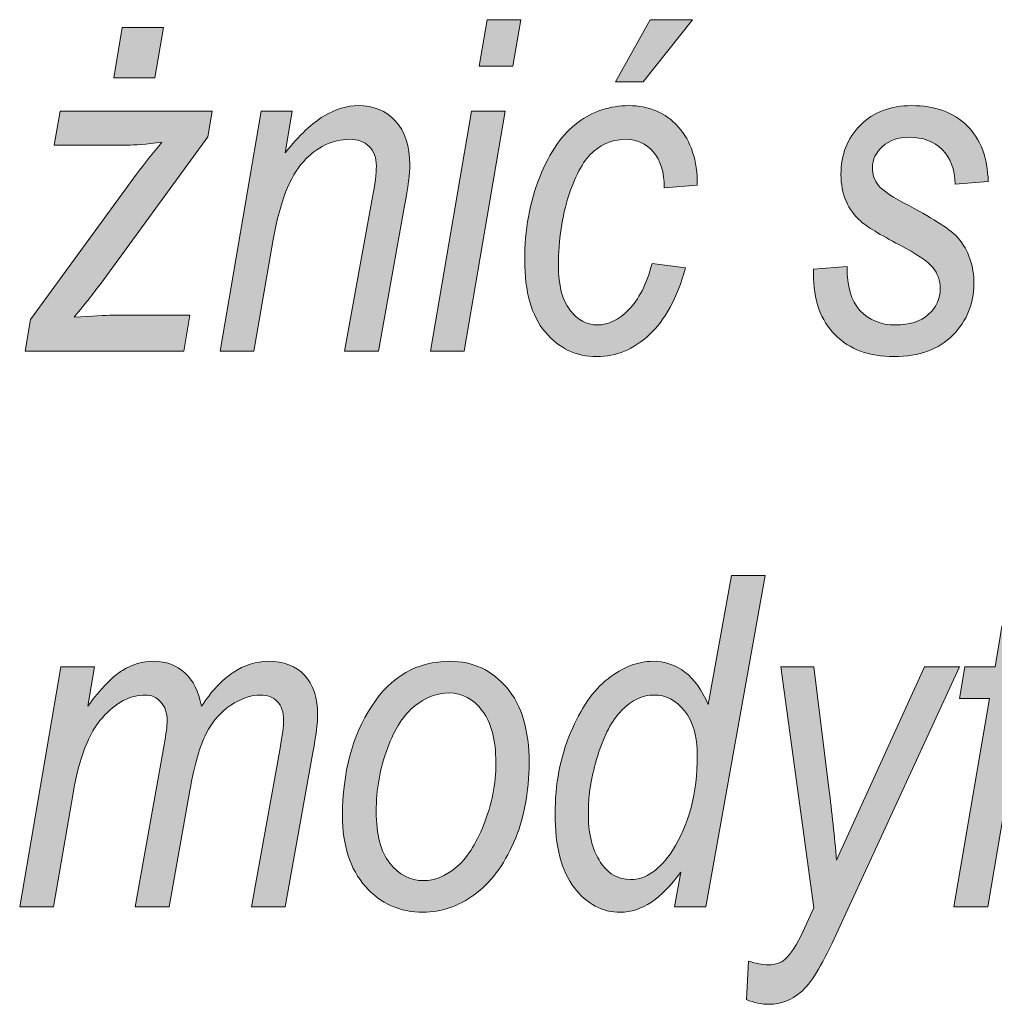
# Model space of a CAD drawing. Units: millimetres. Extents: x 5 to 1189, y 0 to 841.
# Drawn here: x 1057 to 1070, y 19 to 33 of the extents above; entities that cross this region are included whole.
import ezdxf

# ---------------------------------------------------------------- set-up
doc = ezdxf.new("R2010")
doc.units = ezdxf.units.MM
doc.header["$MEASUREMENT"] = 0
doc.layers.add('Warstwa 1', color=7, linetype='Continuous', lineweight=0)

# ---------------------------------------------------------------- blocks, each defined once
blk = doc.blocks.new('Block_14')
at = {"layer": 'Warstwa 1', "true_color": 0x000000, "transparency": 33554687}
h = blk.add_hatch(color=18, dxfattribs=at)
h.dxf.hatch_style = 2
edge = h.paths.add_edge_path()
edge.add_spline(control_points=[(1058.168, 31.717), (1058.168, 31.717), (1058.283, 32.408), (1058.283, 32.408), (1058.283, 32.408), (1058.849, 32.408), (1058.849, 32.408), (1058.849, 32.408), (1058.731, 31.717), (1058.731, 31.717), (1058.731, 31.717), (1058.168, 31.717), (1058.168, 31.717)], knot_values=[0, 0, 0, 0, 1, 1, 1, 2, 2, 2, 3, 3, 3, 4, 4, 4, 4], degree=3, periodic=0)
edge = h.paths.add_edge_path()
edge.add_spline(control_points=[(1056.953, 27.968), (1056.953, 27.968), (1057.027, 28.402), (1057.027, 28.402), (1057.027, 28.402), (1058.479, 30.396), (1058.479, 30.396), (1058.583, 30.536), (1058.699, 30.682), (1058.827, 30.833), (1058.608, 30.806), (1058.449, 30.793), (1058.352, 30.793), (1058.352, 30.793), (1057.35, 30.793), (1057.35, 30.793), (1057.35, 30.793), (1057.43, 31.261), (1057.43, 31.261), (1057.43, 31.261), (1059.517, 31.261), (1059.517, 31.261), (1059.517, 31.261), (1059.458, 30.907), (1059.458, 30.907), (1059.458, 30.907), (1057.992, 28.901), (1057.992, 28.901), (1057.909, 28.788), (1057.786, 28.631), (1057.623, 28.433), (1057.877, 28.452), (1058.052, 28.461), (1058.147, 28.461), (1058.147, 28.461), (1059.21, 28.461), (1059.21, 28.461), (1059.21, 28.461), (1059.127, 27.968), (1059.127, 27.968), (1059.127, 27.968), (1056.953, 27.968), (1056.953, 27.968)], knot_values=[0, 0, 0, 0, 1, 1, 1, 2, 2, 2, 3, 3, 3, 4, 4, 4, 5, 5, 5, 6, 6, 6, 7, 7, 7, 8, 8, 8, 9, 9, 9, 10, 10, 10, 11, 11, 11, 12, 12, 12, 13, 13, 13, 14, 14, 14, 14], degree=3, periodic=0)
h = blk.add_hatch(color=18, dxfattribs=at)
h.dxf.hatch_style = 2
edge = h.paths.add_edge_path()
edge.add_spline(control_points=[(1063.175, 31.878), (1063.175, 31.878), (1063.284, 32.513), (1063.284, 32.513), (1063.284, 32.513), (1063.747, 32.513), (1063.747, 32.513), (1063.747, 32.513), (1063.638, 31.878), (1063.638, 31.878), (1063.638, 31.878), (1063.175, 31.878), (1063.175, 31.878)], knot_values=[0, 0, 0, 0, 1, 1, 1, 2, 2, 2, 3, 3, 3, 4, 4, 4, 4], degree=3, periodic=0)
edge = h.paths.add_edge_path()
edge.add_spline(control_points=[(1062.506, 27.968), (1062.506, 27.968), (1063.07, 31.261), (1063.07, 31.261), (1063.07, 31.261), (1063.532, 31.261), (1063.532, 31.261), (1063.532, 31.261), (1062.968, 27.968), (1062.968, 27.968), (1062.968, 27.968), (1062.506, 27.968), (1062.506, 27.968)], knot_values=[0, 0, 0, 0, 1, 1, 1, 2, 2, 2, 3, 3, 3, 4, 4, 4, 4], degree=3, periodic=0)
h = blk.add_hatch(color=18, dxfattribs=at)
h.dxf.hatch_style = 2
edge = h.paths.add_edge_path()
edge.add_spline(control_points=[(1065.042, 31.661), (1065.042, 31.661), (1065.52, 32.513), (1065.52, 32.513), (1065.52, 32.513), (1066.1, 32.513), (1066.1, 32.513), (1066.1, 32.513), (1065.424, 31.661), (1065.424, 31.661), (1065.424, 31.661), (1065.042, 31.661), (1065.042, 31.661)], knot_values=[0, 0, 0, 0, 1, 1, 1, 2, 2, 2, 3, 3, 3, 4, 4, 4, 4], degree=3, periodic=0)
edge = h.paths.add_edge_path()
edge.add_spline(control_points=[(1065.545, 29.168), (1065.545, 29.168), (1066.003, 29.109), (1066.003, 29.109), (1065.888, 28.698), (1065.722, 28.392), (1065.507, 28.193), (1065.292, 27.993), (1065.053, 27.894), (1064.788, 27.894), (1064.503, 27.894), (1064.266, 28.006), (1064.079, 28.232), (1063.892, 28.457), (1063.799, 28.783), (1063.799, 29.211), (1063.799, 29.631), (1063.868, 30.012), (1064.005, 30.355), (1064.142, 30.699), (1064.316, 30.948), (1064.526, 31.103), (1064.736, 31.258), (1064.969, 31.335), (1065.225, 31.335), (1065.502, 31.335), (1065.729, 31.238), (1065.904, 31.044), (1066.08, 30.849), (1066.167, 30.583), (1066.165, 30.244), (1066.165, 30.244), (1065.712, 30.207), (1065.712, 30.207), (1065.712, 30.422), (1065.662, 30.586), (1065.561, 30.701), (1065.461, 30.816), (1065.337, 30.873), (1065.19, 30.873), (1065.026, 30.873), (1064.879, 30.819), (1064.747, 30.71), (1064.616, 30.602), (1064.502, 30.401), (1064.405, 30.109), (1064.309, 29.816), (1064.261, 29.492), (1064.261, 29.137), (1064.261, 28.872), (1064.313, 28.671), (1064.418, 28.534), (1064.523, 28.396), (1064.648, 28.328), (1064.794, 28.328), (1064.943, 28.328), (1065.087, 28.397), (1065.224, 28.535), (1065.361, 28.674), (1065.468, 28.885), (1065.545, 29.168)], knot_values=[0, 0, 0, 0, 1, 1, 1, 2, 2, 2, 3, 3, 3, 4, 4, 4, 5, 5, 5, 6, 6, 6, 7, 7, 7, 8, 8, 8, 9, 9, 9, 10, 10, 10, 11, 11, 11, 12, 12, 12, 13, 13, 13, 14, 14, 14, 15, 15, 15, 16, 16, 16, 17, 17, 17, 18, 18, 18, 19, 19, 19, 20, 20, 20, 20], degree=3, periodic=0)
h = blk.add_hatch(color=18, dxfattribs=at)
h.dxf.hatch_style = 2
edge = h.paths.add_edge_path()
edge.add_spline(control_points=[(1059.626, 27.968), (1059.626, 27.968), (1060.189, 31.261), (1060.189, 31.261), (1060.189, 31.261), (1060.611, 31.261), (1060.611, 31.261), (1060.611, 31.261), (1060.514, 30.687), (1060.514, 30.687), (1060.71, 30.931), (1060.889, 31.1), (1061.049, 31.194), (1061.21, 31.288), (1061.366, 31.335), (1061.516, 31.335), (1061.727, 31.335), (1061.898, 31.265), (1062.029, 31.123), (1062.159, 30.982), (1062.225, 30.782), (1062.225, 30.523), (1062.225, 30.407), (1062.2, 30.219), (1062.153, 29.959), (1062.153, 29.959), (1061.793, 27.968), (1061.793, 27.968), (1061.793, 27.968), (1061.331, 27.968), (1061.331, 27.968), (1061.331, 27.968), (1061.71, 30.055), (1061.71, 30.055), (1061.747, 30.259), (1061.766, 30.41), (1061.766, 30.507), (1061.766, 30.621), (1061.733, 30.71), (1061.667, 30.776), (1061.601, 30.84), (1061.511, 30.873), (1061.398, 30.873), (1061.164, 30.873), (1060.953, 30.771), (1060.766, 30.566), (1060.579, 30.362), (1060.441, 30.006), (1060.353, 29.499), (1060.353, 29.499), (1060.088, 27.968), (1060.088, 27.968), (1060.088, 27.968), (1059.626, 27.968), (1059.626, 27.968)], knot_values=[0, 0, 0, 0, 1, 1, 1, 2, 2, 2, 3, 3, 3, 4, 4, 4, 5, 5, 5, 6, 6, 6, 7, 7, 7, 8, 8, 8, 9, 9, 9, 10, 10, 10, 11, 11, 11, 12, 12, 12, 13, 13, 13, 14, 14, 14, 15, 15, 15, 16, 16, 16, 17, 17, 17, 18, 18, 18, 18], degree=3, periodic=0)
h = blk.add_hatch(color=18, dxfattribs=at)
h.dxf.hatch_style = 2
edge = h.paths.add_edge_path()
edge.add_spline(control_points=[(1067.758, 29.093), (1067.758, 29.093), (1068.217, 29.128), (1068.217, 29.128), (1068.215, 28.859), (1068.274, 28.658), (1068.394, 28.526), (1068.514, 28.394), (1068.677, 28.328), (1068.884, 28.328), (1069.072, 28.328), (1069.221, 28.374), (1069.33, 28.469), (1069.44, 28.563), (1069.495, 28.683), (1069.495, 28.83), (1069.495, 28.935), (1069.461, 29.03), (1069.392, 29.115), (1069.322, 29.2), (1069.17, 29.303), (1068.937, 29.425), (1068.668, 29.566), (1068.491, 29.674), (1068.405, 29.749), (1068.319, 29.825), (1068.252, 29.917), (1068.205, 30.025), (1068.157, 30.134), (1068.134, 30.255), (1068.134, 30.39), (1068.134, 30.664), (1068.222, 30.891), (1068.4, 31.069), (1068.578, 31.246), (1068.812, 31.335), (1069.101, 31.335), (1069.421, 31.335), (1069.675, 31.244), (1069.861, 31.061), (1070.047, 30.878), (1070.144, 30.622), (1070.152, 30.293), (1070.152, 30.293), (1069.699, 30.256), (1069.699, 30.256), (1069.693, 30.463), (1069.634, 30.622), (1069.521, 30.734), (1069.408, 30.845), (1069.257, 30.901), (1069.067, 30.901), (1068.918, 30.901), (1068.797, 30.859), (1068.704, 30.776), (1068.611, 30.692), (1068.565, 30.595), (1068.565, 30.486), (1068.565, 30.391), (1068.592, 30.309), (1068.648, 30.241), (1068.704, 30.17), (1068.846, 30.076), (1069.073, 29.959), (1069.422, 29.775), (1069.645, 29.628), (1069.74, 29.519), (1069.884, 29.347), (1069.957, 29.138), (1069.957, 28.892), (1069.957, 28.619), (1069.86, 28.384), (1069.667, 28.188), (1069.474, 27.992), (1069.206, 27.894), (1068.864, 27.894), (1068.519, 27.894), (1068.249, 27.993), (1068.053, 28.191), (1067.856, 28.39), (1067.758, 28.67), (1067.758, 29.031), (1067.758, 29.031), (1067.758, 29.093), (1067.758, 29.093)], knot_values=[0, 0, 0, 0, 1, 1, 1, 2, 2, 2, 3, 3, 3, 4, 4, 4, 5, 5, 5, 6, 6, 6, 7, 7, 7, 8, 8, 8, 9, 9, 9, 10, 10, 10, 11, 11, 11, 12, 12, 12, 13, 13, 13, 14, 14, 14, 15, 15, 15, 16, 16, 16, 17, 17, 17, 18, 18, 18, 19, 19, 19, 20, 20, 20, 21, 21, 21, 22, 22, 22, 23, 23, 23, 24, 24, 24, 25, 25, 25, 26, 26, 26, 27, 27, 27, 28, 28, 28, 28], degree=3, periodic=0)
h = blk.add_hatch(color=18, dxfattribs=at)
h.dxf.hatch_style = 2
edge = h.paths.add_edge_path()
edge.add_spline(control_points=[(1064.675, 21.728), (1064.675, 21.728), (1064.672, 21.595), (1064.672, 21.595), (1064.672, 21.322), (1064.736, 21.098), (1064.863, 20.925), (1064.961, 20.79), (1065.09, 20.723), (1065.251, 20.723), (1065.46, 20.723), (1065.65, 20.856), (1065.824, 21.12), (1066.051, 21.474), (1066.165, 21.908), (1066.165, 22.422), (1066.165, 22.687), (1066.106, 22.892), (1065.989, 23.036), (1065.873, 23.181), (1065.734, 23.253), (1065.573, 23.253), (1065.417, 23.253), (1065.27, 23.184), (1065.132, 23.046), (1064.994, 22.907), (1064.884, 22.699), (1064.8, 22.422), (1064.717, 22.145), (1064.675, 21.914), (1064.675, 21.728)], knot_values=[0, 0, 0, 0, 1, 1, 1, 2, 2, 2, 3, 3, 3, 4, 4, 4, 5, 5, 5, 6, 6, 6, 7, 7, 7, 8, 8, 8, 9, 9, 9, 10, 10, 10, 10], degree=3, periodic=0)
edge = h.paths.add_edge_path()
edge.add_spline(control_points=[(1065.938, 20.826), (1065.677, 20.458), (1065.401, 20.274), (1065.111, 20.274), (1064.862, 20.274), (1064.651, 20.386), (1064.477, 20.612), (1064.303, 20.837), (1064.216, 21.175), (1064.216, 21.626), (1064.216, 22.029), (1064.286, 22.398), (1064.426, 22.734), (1064.566, 23.07), (1064.738, 23.317), (1064.942, 23.477), (1065.147, 23.636), (1065.351, 23.715), (1065.553, 23.715), (1065.889, 23.715), (1066.143, 23.518), (1066.314, 23.123), (1066.314, 23.123), (1066.632, 24.894), (1066.632, 24.894), (1066.632, 24.894), (1067.094, 24.894), (1067.094, 24.894), (1067.094, 24.894), (1066.281, 20.348), (1066.281, 20.348), (1066.281, 20.348), (1065.853, 20.348), (1065.853, 20.348), (1065.853, 20.348), (1065.938, 20.826), (1065.938, 20.826)], knot_values=[0, 0, 0, 0, 1, 1, 1, 2, 2, 2, 3, 3, 3, 4, 4, 4, 5, 5, 5, 6, 6, 6, 7, 7, 7, 8, 8, 8, 9, 9, 9, 10, 10, 10, 11, 11, 11, 12, 12, 12, 12], degree=3, periodic=0)
h = blk.add_hatch(color=18, dxfattribs=at)
h.dxf.hatch_style = 2
edge = h.paths.add_edge_path()
edge.add_spline(control_points=[(1069.683, 20.348), (1069.683, 20.348), (1070.172, 23.207), (1070.172, 23.207), (1070.172, 23.207), (1069.76, 23.207), (1069.76, 23.207), (1069.76, 23.207), (1069.834, 23.641), (1069.834, 23.641), (1069.834, 23.641), (1070.246, 23.641), (1070.246, 23.641), (1070.246, 23.641), (1070.326, 24.109), (1070.326, 24.109), (1070.382, 24.434), (1070.45, 24.648), (1070.531, 24.751), (1070.646, 24.898), (1070.824, 24.971), (1071.063, 24.971), (1071.177, 24.971), (1071.345, 24.941), (1071.568, 24.881), (1071.568, 24.881), (1071.484, 24.391), (1071.484, 24.391), (1071.327, 24.441), (1071.197, 24.466), (1071.094, 24.466), (1071.003, 24.466), (1070.935, 24.438), (1070.888, 24.382), (1070.842, 24.326), (1070.801, 24.197), (1070.766, 23.995), (1070.766, 23.995), (1070.706, 23.641), (1070.706, 23.641), (1070.706, 23.641), (1071.217, 23.641), (1071.217, 23.641), (1071.217, 23.641), (1071.143, 23.207), (1071.143, 23.207), (1071.143, 23.207), (1070.632, 23.207), (1070.632, 23.207), (1070.632, 23.207), (1070.145, 20.348), (1070.145, 20.348), (1070.145, 20.348), (1069.683, 20.348), (1069.683, 20.348)], knot_values=[0, 0, 0, 0, 1, 1, 1, 2, 2, 2, 3, 3, 3, 4, 4, 4, 5, 5, 5, 6, 6, 6, 7, 7, 7, 8, 8, 8, 9, 9, 9, 10, 10, 10, 11, 11, 11, 12, 12, 12, 13, 13, 13, 14, 14, 14, 15, 15, 15, 16, 16, 16, 17, 17, 17, 18, 18, 18, 18], degree=3, periodic=0)
h = blk.add_hatch(color=18, dxfattribs=at)
h.dxf.hatch_style = 2
edge = h.paths.add_edge_path()
edge.add_spline(control_points=[(1056.877, 20.348), (1056.877, 20.348), (1057.441, 23.641), (1057.441, 23.641), (1057.441, 23.641), (1057.903, 23.641), (1057.903, 23.641), (1057.903, 23.641), (1057.81, 23.098), (1057.81, 23.098), (1057.99, 23.342), (1058.148, 23.506), (1058.284, 23.59), (1058.419, 23.673), (1058.564, 23.715), (1058.716, 23.715), (1058.884, 23.715), (1059.025, 23.663), (1059.139, 23.557), (1059.255, 23.452), (1059.331, 23.299), (1059.369, 23.098), (1059.505, 23.305), (1059.65, 23.46), (1059.803, 23.562), (1059.956, 23.664), (1060.117, 23.715), (1060.284, 23.715), (1060.497, 23.715), (1060.663, 23.652), (1060.782, 23.525), (1060.901, 23.398), (1060.961, 23.214), (1060.961, 22.974), (1060.961, 22.868), (1060.939, 22.699), (1060.896, 22.466), (1060.896, 22.466), (1060.518, 20.348), (1060.518, 20.348), (1060.518, 20.348), (1060.055, 20.348), (1060.055, 20.348), (1060.055, 20.348), (1060.445, 22.525), (1060.445, 22.525), (1060.478, 22.702), (1060.494, 22.831), (1060.494, 22.909), (1060.494, 23.021), (1060.465, 23.106), (1060.407, 23.165), (1060.349, 23.224), (1060.271, 23.253), (1060.174, 23.253), (1060.045, 23.253), (1059.91, 23.206), (1059.77, 23.112), (1059.629, 23.018), (1059.517, 22.889), (1059.433, 22.725), (1059.349, 22.561), (1059.275, 22.3), (1059.209, 21.945), (1059.209, 21.945), (1058.924, 20.348), (1058.924, 20.348), (1058.924, 20.348), (1058.461, 20.348), (1058.461, 20.348), (1058.461, 20.348), (1058.856, 22.571), (1058.856, 22.571), (1058.884, 22.722), (1058.898, 22.831), (1058.898, 22.897), (1058.898, 23.006), (1058.869, 23.093), (1058.812, 23.157), (1058.754, 23.221), (1058.683, 23.253), (1058.597, 23.253), (1058.391, 23.253), (1058.195, 23.15), (1058.01, 22.942), (1057.825, 22.734), (1057.692, 22.388), (1057.609, 21.905), (1057.609, 21.905), (1057.339, 20.348), (1057.339, 20.348), (1057.339, 20.348), (1056.877, 20.348), (1056.877, 20.348)], knot_values=[0, 0, 0, 0, 1, 1, 1, 2, 2, 2, 3, 3, 3, 4, 4, 4, 5, 5, 5, 6, 6, 6, 7, 7, 7, 8, 8, 8, 9, 9, 9, 10, 10, 10, 11, 11, 11, 12, 12, 12, 13, 13, 13, 14, 14, 14, 15, 15, 15, 16, 16, 16, 17, 17, 17, 18, 18, 18, 19, 19, 19, 20, 20, 20, 21, 21, 21, 22, 22, 22, 23, 23, 23, 24, 24, 24, 25, 25, 25, 26, 26, 26, 27, 27, 27, 28, 28, 28, 29, 29, 29, 30, 30, 30, 31, 31, 31, 31], degree=3, periodic=0)
h = blk.add_hatch(color=18, dxfattribs=at)
h.dxf.hatch_style = 2
edge = h.paths.add_edge_path()
edge.add_spline(control_points=[(1061.764, 21.653), (1061.764, 21.341), (1061.826, 21.106), (1061.95, 20.947), (1062.074, 20.787), (1062.229, 20.708), (1062.415, 20.708), (1062.561, 20.708), (1062.708, 20.767), (1062.855, 20.886), (1063.002, 21.005), (1063.13, 21.202), (1063.239, 21.477), (1063.349, 21.752), (1063.404, 22.034), (1063.404, 22.323), (1063.404, 22.637), (1063.342, 22.875), (1063.218, 23.038), (1063.094, 23.2), (1062.941, 23.281), (1062.759, 23.281), (1062.6, 23.281), (1062.445, 23.222), (1062.295, 23.105), (1062.145, 22.987), (1062.02, 22.792), (1061.917, 22.52), (1061.815, 22.248), (1061.764, 21.959), (1061.764, 21.653)], knot_values=[0, 0, 0, 0, 1, 1, 1, 2, 2, 2, 3, 3, 3, 4, 4, 4, 5, 5, 5, 6, 6, 6, 7, 7, 7, 8, 8, 8, 9, 9, 9, 10, 10, 10, 10], degree=3, periodic=0)
edge = h.paths.add_edge_path()
edge.add_spline(control_points=[(1061.302, 21.598), (1061.302, 22.191), (1061.435, 22.692), (1061.702, 23.101), (1061.968, 23.511), (1062.326, 23.715), (1062.774, 23.715), (1063.089, 23.715), (1063.348, 23.595), (1063.553, 23.354), (1063.757, 23.113), (1063.86, 22.771), (1063.86, 22.326), (1063.86, 21.919), (1063.79, 21.555), (1063.65, 21.235), (1063.511, 20.914), (1063.33, 20.674), (1063.108, 20.514), (1062.885, 20.354), (1062.652, 20.274), (1062.409, 20.274), (1062.088, 20.274), (1061.824, 20.392), (1061.615, 20.629), (1061.406, 20.865), (1061.302, 21.188), (1061.302, 21.598)], knot_values=[0, 0, 0, 0, 1, 1, 1, 2, 2, 2, 3, 3, 3, 4, 4, 4, 5, 5, 5, 6, 6, 6, 7, 7, 7, 8, 8, 8, 9, 9, 9, 9], degree=3, periodic=0)
h = blk.add_hatch(color=18, dxfattribs=at)
h.dxf.hatch_style = 2
edge = h.paths.add_edge_path()
edge.add_spline(control_points=[(1066.839, 19.077), (1066.839, 19.077), (1066.867, 19.604), (1066.867, 19.604), (1066.962, 19.571), (1067.055, 19.554), (1067.143, 19.554), (1067.236, 19.554), (1067.311, 19.579), (1067.367, 19.629), (1067.446, 19.699), (1067.529, 19.828), (1067.615, 20.016), (1067.615, 20.016), (1067.762, 20.334), (1067.762, 20.334), (1067.762, 20.334), (1067.312, 23.641), (1067.312, 23.641), (1067.312, 23.641), (1067.764, 23.641), (1067.764, 23.641), (1067.764, 23.641), (1067.969, 21.974), (1067.969, 21.974), (1068.011, 21.641), (1068.046, 21.312), (1068.075, 20.987), (1068.075, 20.987), (1069.28, 23.641), (1069.28, 23.641), (1069.28, 23.641), (1069.76, 23.641), (1069.76, 23.641), (1069.76, 23.641), (1068.04, 19.911), (1068.04, 19.911), (1067.868, 19.535), (1067.717, 19.291), (1067.585, 19.179), (1067.454, 19.068), (1067.31, 19.012), (1067.153, 19.012), (1067.045, 19.012), (1066.941, 19.033), (1066.839, 19.077)], knot_values=[0, 0, 0, 0, 1, 1, 1, 2, 2, 2, 3, 3, 3, 4, 4, 4, 5, 5, 5, 6, 6, 6, 7, 7, 7, 8, 8, 8, 9, 9, 9, 10, 10, 10, 11, 11, 11, 12, 12, 12, 13, 13, 13, 14, 14, 14, 15, 15, 15, 15], degree=3, periodic=0)
at = {"layer": 'Warstwa 1'}
for points, knots in [([(1058.168, 31.717), (1058.168, 31.717), (1058.283, 32.408), (1058.283, 32.408), (1058.283, 32.408), (1058.849, 32.408), (1058.849, 32.408), (1058.849, 32.408), (1058.731, 31.717), (1058.731, 31.717), (1058.731, 31.717), (1058.168, 31.717), (1058.168, 31.717)], [0, 0, 0, 0, 1, 1, 1, 2, 2, 2, 3, 3, 3, 4, 4, 4, 4]), ([(1063.175, 31.878), (1063.175, 31.878), (1063.284, 32.513), (1063.284, 32.513), (1063.284, 32.513), (1063.747, 32.513), (1063.747, 32.513), (1063.747, 32.513), (1063.638, 31.878), (1063.638, 31.878), (1063.638, 31.878), (1063.175, 31.878), (1063.175, 31.878)], [0, 0, 0, 0, 1, 1, 1, 2, 2, 2, 3, 3, 3, 4, 4, 4, 4]), ([(1065.042, 31.661), (1065.042, 31.661), (1065.52, 32.513), (1065.52, 32.513), (1065.52, 32.513), (1066.1, 32.513), (1066.1, 32.513), (1066.1, 32.513), (1065.424, 31.661), (1065.424, 31.661), (1065.424, 31.661), (1065.042, 31.661), (1065.042, 31.661)], [0, 0, 0, 0, 1, 1, 1, 2, 2, 2, 3, 3, 3, 4, 4, 4, 4]), ([(1059.626, 27.968), (1059.626, 27.968), (1060.189, 31.261), (1060.189, 31.261), (1060.189, 31.261), (1060.611, 31.261), (1060.611, 31.261), (1060.611, 31.261), (1060.514, 30.687), (1060.514, 30.687), (1060.71, 30.931), (1060.889, 31.1), (1061.049, 31.194), (1061.21, 31.288), (1061.366, 31.335), (1061.516, 31.335), (1061.727, 31.335), (1061.898, 31.265), (1062.029, 31.123), (1062.159, 30.982), (1062.225, 30.782), (1062.225, 30.523), (1062.225, 30.407), (1062.2, 30.219), (1062.153, 29.959), (1062.153, 29.959), (1061.793, 27.968), (1061.793, 27.968), (1061.793, 27.968), (1061.331, 27.968), (1061.331, 27.968), (1061.331, 27.968), (1061.71, 30.055), (1061.71, 30.055), (1061.747, 30.259), (1061.766, 30.41), (1061.766, 30.507), (1061.766, 30.621), (1061.733, 30.71), (1061.667, 30.776), (1061.601, 30.84), (1061.511, 30.873), (1061.398, 30.873), (1061.164, 30.873), (1060.953, 30.771), (1060.766, 30.566), (1060.579, 30.362), (1060.441, 30.006), (1060.353, 29.499), (1060.353, 29.499), (1060.088, 27.968), (1060.088, 27.968), (1060.088, 27.968), (1059.626, 27.968), (1059.626, 27.968)], [0, 0, 0, 0, 1, 1, 1, 2, 2, 2, 3, 3, 3, 4, 4, 4, 5, 5, 5, 6, 6, 6, 7, 7, 7, 8, 8, 8, 9, 9, 9, 10, 10, 10, 11, 11, 11, 12, 12, 12, 13, 13, 13, 14, 14, 14, 15, 15, 15, 16, 16, 16, 17, 17, 17, 18, 18, 18, 18]), ([(1065.545, 29.168), (1065.545, 29.168), (1066.003, 29.109), (1066.003, 29.109), (1065.888, 28.698), (1065.722, 28.392), (1065.507, 28.193), (1065.292, 27.993), (1065.053, 27.894), (1064.788, 27.894), (1064.503, 27.894), (1064.266, 28.006), (1064.079, 28.232), (1063.892, 28.457), (1063.799, 28.783), (1063.799, 29.211), (1063.799, 29.631), (1063.868, 30.012), (1064.005, 30.355), (1064.142, 30.699), (1064.316, 30.948), (1064.526, 31.103), (1064.736, 31.258), (1064.969, 31.335), (1065.225, 31.335), (1065.502, 31.335), (1065.729, 31.238), (1065.904, 31.044), (1066.08, 30.849), (1066.167, 30.583), (1066.165, 30.244), (1066.165, 30.244), (1065.712, 30.207), (1065.712, 30.207), (1065.712, 30.422), (1065.662, 30.586), (1065.561, 30.701), (1065.461, 30.816), (1065.337, 30.873), (1065.19, 30.873), (1065.026, 30.873), (1064.879, 30.819), (1064.747, 30.71), (1064.616, 30.602), (1064.502, 30.401), (1064.405, 30.109), (1064.309, 29.816), (1064.261, 29.492), (1064.261, 29.137), (1064.261, 28.872), (1064.313, 28.671), (1064.418, 28.534), (1064.523, 28.396), (1064.648, 28.328), (1064.794, 28.328), (1064.943, 28.328), (1065.087, 28.397), (1065.224, 28.535), (1065.361, 28.674), (1065.468, 28.885), (1065.545, 29.168)], [0, 0, 0, 0, 1, 1, 1, 2, 2, 2, 3, 3, 3, 4, 4, 4, 5, 5, 5, 6, 6, 6, 7, 7, 7, 8, 8, 8, 9, 9, 9, 10, 10, 10, 11, 11, 11, 12, 12, 12, 13, 13, 13, 14, 14, 14, 15, 15, 15, 16, 16, 16, 17, 17, 17, 18, 18, 18, 19, 19, 19, 20, 20, 20, 20]), ([(1067.758, 29.093), (1067.758, 29.093), (1068.217, 29.128), (1068.217, 29.128), (1068.215, 28.859), (1068.274, 28.658), (1068.394, 28.526), (1068.514, 28.394), (1068.677, 28.328), (1068.884, 28.328), (1069.072, 28.328), (1069.221, 28.374), (1069.33, 28.469), (1069.44, 28.563), (1069.495, 28.683), (1069.495, 28.83), (1069.495, 28.935), (1069.461, 29.03), (1069.392, 29.115), (1069.322, 29.2), (1069.17, 29.303), (1068.937, 29.425), (1068.668, 29.566), (1068.491, 29.674), (1068.405, 29.749), (1068.319, 29.825), (1068.252, 29.917), (1068.205, 30.025), (1068.157, 30.134), (1068.134, 30.255), (1068.134, 30.39), (1068.134, 30.664), (1068.222, 30.891), (1068.4, 31.069), (1068.578, 31.246), (1068.812, 31.335), (1069.101, 31.335), (1069.421, 31.335), (1069.675, 31.244), (1069.861, 31.061), (1070.047, 30.878), (1070.144, 30.622), (1070.152, 30.293), (1070.152, 30.293), (1069.699, 30.256), (1069.699, 30.256), (1069.693, 30.463), (1069.634, 30.622), (1069.521, 30.734), (1069.408, 30.845), (1069.257, 30.901), (1069.067, 30.901), (1068.918, 30.901), (1068.797, 30.859), (1068.704, 30.776), (1068.611, 30.692), (1068.565, 30.595), (1068.565, 30.486), (1068.565, 30.391), (1068.592, 30.309), (1068.648, 30.241), (1068.704, 30.17), (1068.846, 30.076), (1069.073, 29.959), (1069.422, 29.775), (1069.645, 29.628), (1069.74, 29.519), (1069.884, 29.347), (1069.957, 29.138), (1069.957, 28.892), (1069.957, 28.619), (1069.86, 28.384), (1069.667, 28.188), (1069.474, 27.992), (1069.206, 27.894), (1068.864, 27.894), (1068.519, 27.894), (1068.249, 27.993), (1068.053, 28.191), (1067.856, 28.39), (1067.758, 28.67), (1067.758, 29.031), (1067.758, 29.031), (1067.758, 29.093), (1067.758, 29.093)], [0, 0, 0, 0, 1, 1, 1, 2, 2, 2, 3, 3, 3, 4, 4, 4, 5, 5, 5, 6, 6, 6, 7, 7, 7, 8, 8, 8, 9, 9, 9, 10, 10, 10, 11, 11, 11, 12, 12, 12, 13, 13, 13, 14, 14, 14, 15, 15, 15, 16, 16, 16, 17, 17, 17, 18, 18, 18, 19, 19, 19, 20, 20, 20, 21, 21, 21, 22, 22, 22, 23, 23, 23, 24, 24, 24, 25, 25, 25, 26, 26, 26, 27, 27, 27, 28, 28, 28, 28]), ([(1056.953, 27.968), (1056.953, 27.968), (1057.027, 28.402), (1057.027, 28.402), (1057.027, 28.402), (1058.479, 30.396), (1058.479, 30.396), (1058.583, 30.536), (1058.699, 30.682), (1058.827, 30.833), (1058.608, 30.806), (1058.449, 30.793), (1058.352, 30.793), (1058.352, 30.793), (1057.35, 30.793), (1057.35, 30.793), (1057.35, 30.793), (1057.43, 31.261), (1057.43, 31.261), (1057.43, 31.261), (1059.517, 31.261), (1059.517, 31.261), (1059.517, 31.261), (1059.458, 30.907), (1059.458, 30.907), (1059.458, 30.907), (1057.992, 28.901), (1057.992, 28.901), (1057.909, 28.788), (1057.786, 28.631), (1057.623, 28.433), (1057.877, 28.452), (1058.052, 28.461), (1058.147, 28.461), (1058.147, 28.461), (1059.21, 28.461), (1059.21, 28.461), (1059.21, 28.461), (1059.127, 27.968), (1059.127, 27.968), (1059.127, 27.968), (1056.953, 27.968), (1056.953, 27.968)], [0, 0, 0, 0, 1, 1, 1, 2, 2, 2, 3, 3, 3, 4, 4, 4, 5, 5, 5, 6, 6, 6, 7, 7, 7, 8, 8, 8, 9, 9, 9, 10, 10, 10, 11, 11, 11, 12, 12, 12, 13, 13, 13, 14, 14, 14, 14]), ([(1062.506, 27.968), (1062.506, 27.968), (1063.07, 31.261), (1063.07, 31.261), (1063.07, 31.261), (1063.532, 31.261), (1063.532, 31.261), (1063.532, 31.261), (1062.968, 27.968), (1062.968, 27.968), (1062.968, 27.968), (1062.506, 27.968), (1062.506, 27.968)], [0, 0, 0, 0, 1, 1, 1, 2, 2, 2, 3, 3, 3, 4, 4, 4, 4]), ([(1065.938, 20.826), (1065.677, 20.458), (1065.401, 20.274), (1065.111, 20.274), (1064.862, 20.274), (1064.651, 20.386), (1064.477, 20.612), (1064.303, 20.837), (1064.216, 21.175), (1064.216, 21.626), (1064.216, 22.029), (1064.286, 22.398), (1064.426, 22.734), (1064.566, 23.07), (1064.738, 23.317), (1064.942, 23.477), (1065.147, 23.636), (1065.351, 23.715), (1065.553, 23.715), (1065.889, 23.715), (1066.143, 23.518), (1066.314, 23.123), (1066.314, 23.123), (1066.632, 24.894), (1066.632, 24.894), (1066.632, 24.894), (1067.094, 24.894), (1067.094, 24.894), (1067.094, 24.894), (1066.281, 20.348), (1066.281, 20.348), (1066.281, 20.348), (1065.853, 20.348), (1065.853, 20.348), (1065.853, 20.348), (1065.938, 20.826), (1065.938, 20.826)], [0, 0, 0, 0, 1, 1, 1, 2, 2, 2, 3, 3, 3, 4, 4, 4, 5, 5, 5, 6, 6, 6, 7, 7, 7, 8, 8, 8, 9, 9, 9, 10, 10, 10, 11, 11, 11, 12, 12, 12, 12]), ([(1069.683, 20.348), (1069.683, 20.348), (1070.172, 23.207), (1070.172, 23.207), (1070.172, 23.207), (1069.76, 23.207), (1069.76, 23.207), (1069.76, 23.207), (1069.834, 23.641), (1069.834, 23.641), (1069.834, 23.641), (1070.246, 23.641), (1070.246, 23.641), (1070.246, 23.641), (1070.326, 24.109), (1070.326, 24.109), (1070.382, 24.434), (1070.45, 24.648), (1070.531, 24.751), (1070.646, 24.898), (1070.824, 24.971), (1071.063, 24.971), (1071.177, 24.971), (1071.345, 24.941), (1071.568, 24.881), (1071.568, 24.881), (1071.484, 24.391), (1071.484, 24.391), (1071.327, 24.441), (1071.197, 24.466), (1071.094, 24.466), (1071.003, 24.466), (1070.935, 24.438), (1070.888, 24.382), (1070.842, 24.326), (1070.801, 24.197), (1070.766, 23.995), (1070.766, 23.995), (1070.706, 23.641), (1070.706, 23.641), (1070.706, 23.641), (1071.217, 23.641), (1071.217, 23.641), (1071.217, 23.641), (1071.143, 23.207), (1071.143, 23.207), (1071.143, 23.207), (1070.632, 23.207), (1070.632, 23.207), (1070.632, 23.207), (1070.145, 20.348), (1070.145, 20.348), (1070.145, 20.348), (1069.683, 20.348), (1069.683, 20.348)], [0, 0, 0, 0, 1, 1, 1, 2, 2, 2, 3, 3, 3, 4, 4, 4, 5, 5, 5, 6, 6, 6, 7, 7, 7, 8, 8, 8, 9, 9, 9, 10, 10, 10, 11, 11, 11, 12, 12, 12, 13, 13, 13, 14, 14, 14, 15, 15, 15, 16, 16, 16, 17, 17, 17, 18, 18, 18, 18]), ([(1056.877, 20.348), (1056.877, 20.348), (1057.441, 23.641), (1057.441, 23.641), (1057.441, 23.641), (1057.903, 23.641), (1057.903, 23.641), (1057.903, 23.641), (1057.81, 23.098), (1057.81, 23.098), (1057.99, 23.342), (1058.148, 23.506), (1058.284, 23.59), (1058.419, 23.673), (1058.564, 23.715), (1058.716, 23.715), (1058.884, 23.715), (1059.025, 23.663), (1059.139, 23.557), (1059.255, 23.452), (1059.331, 23.299), (1059.369, 23.098), (1059.505, 23.305), (1059.65, 23.46), (1059.803, 23.562), (1059.956, 23.664), (1060.117, 23.715), (1060.284, 23.715), (1060.497, 23.715), (1060.663, 23.652), (1060.782, 23.525), (1060.901, 23.398), (1060.961, 23.214), (1060.961, 22.974), (1060.961, 22.868), (1060.939, 22.699), (1060.896, 22.466), (1060.896, 22.466), (1060.518, 20.348), (1060.518, 20.348), (1060.518, 20.348), (1060.055, 20.348), (1060.055, 20.348), (1060.055, 20.348), (1060.445, 22.525), (1060.445, 22.525), (1060.478, 22.702), (1060.494, 22.831), (1060.494, 22.909), (1060.494, 23.021), (1060.465, 23.106), (1060.407, 23.165), (1060.349, 23.224), (1060.271, 23.253), (1060.174, 23.253), (1060.045, 23.253), (1059.91, 23.206), (1059.77, 23.112), (1059.629, 23.018), (1059.517, 22.889), (1059.433, 22.725), (1059.349, 22.561), (1059.275, 22.3), (1059.209, 21.945), (1059.209, 21.945), (1058.924, 20.348), (1058.924, 20.348), (1058.924, 20.348), (1058.461, 20.348), (1058.461, 20.348), (1058.461, 20.348), (1058.856, 22.571), (1058.856, 22.571), (1058.884, 22.722), (1058.898, 22.831), (1058.898, 22.897), (1058.898, 23.006), (1058.869, 23.093), (1058.812, 23.157), (1058.754, 23.221), (1058.683, 23.253), (1058.597, 23.253), (1058.391, 23.253), (1058.195, 23.15), (1058.01, 22.942), (1057.825, 22.734), (1057.692, 22.388), (1057.609, 21.905), (1057.609, 21.905), (1057.339, 20.348), (1057.339, 20.348), (1057.339, 20.348), (1056.877, 20.348), (1056.877, 20.348)], [0, 0, 0, 0, 1, 1, 1, 2, 2, 2, 3, 3, 3, 4, 4, 4, 5, 5, 5, 6, 6, 6, 7, 7, 7, 8, 8, 8, 9, 9, 9, 10, 10, 10, 11, 11, 11, 12, 12, 12, 13, 13, 13, 14, 14, 14, 15, 15, 15, 16, 16, 16, 17, 17, 17, 18, 18, 18, 19, 19, 19, 20, 20, 20, 21, 21, 21, 22, 22, 22, 23, 23, 23, 24, 24, 24, 25, 25, 25, 26, 26, 26, 27, 27, 27, 28, 28, 28, 29, 29, 29, 30, 30, 30, 31, 31, 31, 31]), ([(1061.302, 21.598), (1061.302, 22.191), (1061.435, 22.692), (1061.702, 23.101), (1061.968, 23.511), (1062.326, 23.715), (1062.774, 23.715), (1063.089, 23.715), (1063.348, 23.595), (1063.553, 23.354), (1063.757, 23.113), (1063.86, 22.771), (1063.86, 22.326), (1063.86, 21.919), (1063.79, 21.555), (1063.65, 21.235), (1063.511, 20.914), (1063.33, 20.674), (1063.108, 20.514), (1062.885, 20.354), (1062.652, 20.274), (1062.409, 20.274), (1062.088, 20.274), (1061.824, 20.392), (1061.615, 20.629), (1061.406, 20.865), (1061.302, 21.188), (1061.302, 21.598)], [0, 0, 0, 0, 1, 1, 1, 2, 2, 2, 3, 3, 3, 4, 4, 4, 5, 5, 5, 6, 6, 6, 7, 7, 7, 8, 8, 8, 9, 9, 9, 9]), ([(1066.839, 19.077), (1066.839, 19.077), (1066.867, 19.604), (1066.867, 19.604), (1066.962, 19.571), (1067.055, 19.554), (1067.143, 19.554), (1067.236, 19.554), (1067.311, 19.579), (1067.367, 19.629), (1067.446, 19.699), (1067.529, 19.828), (1067.615, 20.016), (1067.615, 20.016), (1067.762, 20.334), (1067.762, 20.334), (1067.762, 20.334), (1067.312, 23.641), (1067.312, 23.641), (1067.312, 23.641), (1067.764, 23.641), (1067.764, 23.641), (1067.764, 23.641), (1067.969, 21.974), (1067.969, 21.974), (1068.011, 21.641), (1068.046, 21.312), (1068.075, 20.987), (1068.075, 20.987), (1069.28, 23.641), (1069.28, 23.641), (1069.28, 23.641), (1069.76, 23.641), (1069.76, 23.641), (1069.76, 23.641), (1068.04, 19.911), (1068.04, 19.911), (1067.868, 19.535), (1067.717, 19.291), (1067.585, 19.179), (1067.454, 19.068), (1067.31, 19.012), (1067.153, 19.012), (1067.045, 19.012), (1066.941, 19.033), (1066.839, 19.077)], [0, 0, 0, 0, 1, 1, 1, 2, 2, 2, 3, 3, 3, 4, 4, 4, 5, 5, 5, 6, 6, 6, 7, 7, 7, 8, 8, 8, 9, 9, 9, 10, 10, 10, 11, 11, 11, 12, 12, 12, 13, 13, 13, 14, 14, 14, 15, 15, 15, 15]), ([(1061.764, 21.653), (1061.764, 21.341), (1061.826, 21.106), (1061.95, 20.947), (1062.074, 20.787), (1062.229, 20.708), (1062.415, 20.708), (1062.561, 20.708), (1062.708, 20.767), (1062.855, 20.886), (1063.002, 21.005), (1063.13, 21.202), (1063.239, 21.477), (1063.349, 21.752), (1063.404, 22.034), (1063.404, 22.323), (1063.404, 22.637), (1063.342, 22.875), (1063.218, 23.038), (1063.094, 23.2), (1062.941, 23.281), (1062.759, 23.281), (1062.6, 23.281), (1062.445, 23.222), (1062.295, 23.105), (1062.145, 22.987), (1062.02, 22.792), (1061.917, 22.52), (1061.815, 22.248), (1061.764, 21.959), (1061.764, 21.653)], [0, 0, 0, 0, 1, 1, 1, 2, 2, 2, 3, 3, 3, 4, 4, 4, 5, 5, 5, 6, 6, 6, 7, 7, 7, 8, 8, 8, 9, 9, 9, 10, 10, 10, 10]), ([(1064.675, 21.728), (1064.675, 21.728), (1064.672, 21.595), (1064.672, 21.595), (1064.672, 21.322), (1064.736, 21.098), (1064.863, 20.925), (1064.961, 20.79), (1065.09, 20.723), (1065.251, 20.723), (1065.46, 20.723), (1065.65, 20.856), (1065.824, 21.12), (1066.051, 21.474), (1066.165, 21.908), (1066.165, 22.422), (1066.165, 22.687), (1066.106, 22.892), (1065.989, 23.036), (1065.873, 23.181), (1065.734, 23.253), (1065.573, 23.253), (1065.417, 23.253), (1065.27, 23.184), (1065.132, 23.046), (1064.994, 22.907), (1064.884, 22.699), (1064.8, 22.422), (1064.717, 22.145), (1064.675, 21.914), (1064.675, 21.728)], [0, 0, 0, 0, 1, 1, 1, 2, 2, 2, 3, 3, 3, 4, 4, 4, 5, 5, 5, 6, 6, 6, 7, 7, 7, 8, 8, 8, 9, 9, 9, 10, 10, 10, 10])]:
    blk.add_open_spline(points, degree=3, knots=knots, dxfattribs=at)
blk = doc.blocks.new('Block_13')
at = {"layer": 'Warstwa 1'}
blk.add_blockref('Block_14', (0, 0), dxfattribs=at)

msp = doc.modelspace()

# ---------------------------------------------------------------- block references
at = {"layer": 'Warstwa 1'}
msp.add_blockref('Block_13', (0, 0), dxfattribs=at)

doc.saveas('drawing.dxf')
